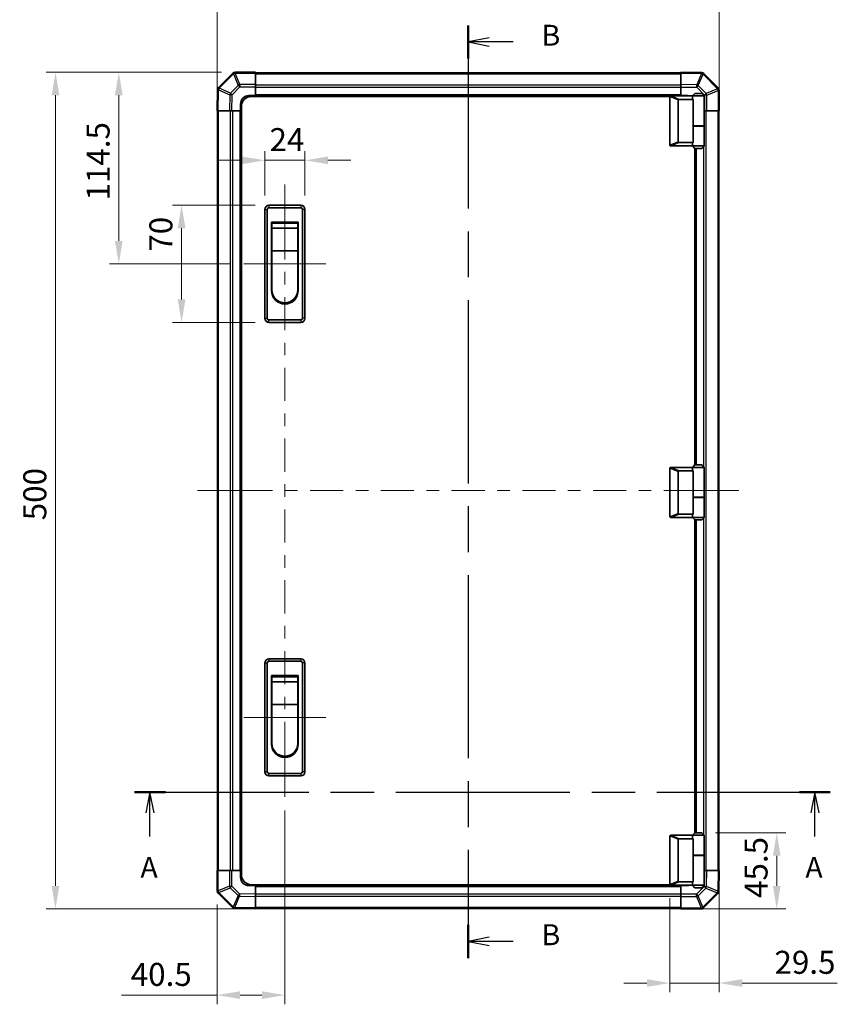
# Model space of a CAD drawing. Units: millimetres. Extents: x 0 to 7665, y -22 to 1546.
# Drawn here: x 2480 to 2969, y 511 to 1099 of the extents above; entities that cross this region are included whole.
import ezdxf

# ---------------------------------------------------------------- set-up
doc = ezdxf.new("R2010")
doc.units = ezdxf.units.MM
doc.header["$LTSCALE"] = 5.5
doc.linetypes.add('CHAIN', pattern=[0.3543, 0.2362, -0.0295, 0.0591, -0.0295])
doc.layers.get('Defpoints').update_dxf_attribs({"lineweight": 25})
for name, color, linetype, lineweight in [('Centerline (ISO)', 131, 'Continuous', 18), ('Dimension (ISO)', 7, 'Continuous', 18), ('Dimension (ISO) @ 1', 7, 'Continuous', 18), ('Section Line (ISO)', 7, 'CHAIN', 25), ('Visible (ISO)', 7, 'Continuous', 35), ('Visible Narrow (ISO)', 7, 'Continuous', 25)]:
    doc.layers.add(name, color=color, linetype=linetype, lineweight=lineweight)
doc.styles.add('Note Text (TK)', font='MS PGothic.ttf')
doc.dimstyles.new('Default - Method 1b (TK)', dxfattribs={"dimscale": 5.5, "dimtxt": 2.5, "dimasz": 2.5, "dimexe": 1, "dimexo": 1.5, "dimgap": 1, "dimtad": 1, "dimtoh": 1, "dimrnd": 1e-08, "dimdsep": 46, "dimtxsty": 'Note Text (TK)', "dimcen": 0.09, "dimdle": 5, "dimclrd": 100, "dimclre": 100, "dimclrt": 7, "dimadec": 1, "dimazin": 1, "dimtfac": 1, "dimtmove": 0, "dimatfit": 3, "dimfxl": 0, "dimtolj": 1, "dimlwd": -1, "dimlwe": -1, "dimarcsym": 0})

# ---------------------------------------------------------------- blocks, each defined once
blk = doc.blocks.new('2dTransSection0')
at = {"layer": 'Section Line (ISO)', "linetype": 'CHAIN', "ltscale": 16.017183}
blk.add_line((92.17, 135.51), (175.29, 135.51), dxfattribs=at)
at = {"layer": 'Section Line (ISO)', "linetype": 'Continuous', "lineweight": 50}
for p, q in [((92.17, 135.51), (95.85, 135.51)), ((171.62, 135.51), (175.29, 135.51))]:
    blk.add_line(p, q, dxfattribs=at)
at = {"layer": 'Section Line (ISO)', "linetype": 'Continuous'}
for p, q in [((94.01, 135.51), (93.51, 133.01)), ((94.01, 133.01), (94.01, 135.51)), ((94.51, 133.01), (94.01, 135.51)), ((173.46, 135.51), (172.96, 133.01)), ((173.46, 133.01), (173.46, 135.51)), ((173.96, 133.01), (173.46, 135.51)), ((94.01, 130.19), (94.01, 133.01)), ((173.46, 130.19), (173.46, 133.01))]:
    blk.add_line(p, q, dxfattribs=at)
at = {"layer": 'Section Line (ISO)', "insert": (92.87, 124.48), "char_height": 2.5, "attachment_point": 7, "style": 'Note Text (TK)'}
blk.add_mtext('A', dxfattribs=at)
at = {"layer": 'Section Line (ISO)', "insert": (172.32, 124.48), "char_height": 2.5, "attachment_point": 7, "line_spacing_factor": 2.044524, "style": 'Note Text (TK)'}
blk.add_mtext('A', dxfattribs=at)
blk = doc.blocks.new('2dTransSection1')
at = {"layer": 'Section Line (ISO)', "linetype": 'CHAIN', "ltscale": 16.85605}
blk.add_line((132.03, 227.14), (132.03, 115.67), dxfattribs=at)
at = {"layer": 'Section Line (ISO)', "linetype": 'Continuous', "lineweight": 50}
for p, q in [((132.03, 227.14), (132.03, 223.17)), ((132.03, 119.64), (132.03, 115.67))]:
    blk.add_line(p, q, dxfattribs=at)
at = {"layer": 'Section Line (ISO)', "linetype": 'Continuous'}
for p, q in [((134.53, 225.66), (132.03, 225.16)), ((134.53, 225.16), (132.03, 225.16)), ((132.03, 225.16), (134.53, 224.66)), ((137.41, 225.16), (134.53, 225.16)), ((134.53, 118.16), (132.03, 117.66)), ((134.53, 117.66), (132.03, 117.66)), ((132.03, 117.66), (134.53, 117.16)), ((137.41, 117.66), (134.53, 117.66))]:
    blk.add_line(p, q, dxfattribs=at)
at = {"layer": 'Section Line (ISO)', "insert": (140.8, 223.93), "char_height": 2.5, "attachment_point": 7, "line_spacing_factor": 2.425424, "style": 'Note Text (TK)'}
blk.add_mtext('B', dxfattribs=at)
at = {"layer": 'Section Line (ISO)', "insert": (140.8, 116.43), "char_height": 2.5, "attachment_point": 7, "style": 'Note Text (TK)'}
blk.add_mtext('B', dxfattribs=at)
blk = doc.blocks.new('*D61')
at = {"layer": 'Defpoints', "color": 0, "transparency": 16777216}
for p in [(2898.16, 1121.73), (2598.16, 1044.7), (2898.16, 1044.7)]:
    blk.add_point(p, dxfattribs=at)
at = {"layer": 'Dimension (ISO)', "color": 100, "transparency": 16777216}
for p, q in [((2598.16, 1052.95), (2598.16, 1127.23)), ((2898.16, 1052.95), (2898.16, 1127.23)), ((2611.91, 1121.73), (2884.41, 1121.73))]:
    blk.add_line(p, q, dxfattribs=at)
for points in [[(2611.91, 1124.03), (2611.91, 1119.44), (2598.16, 1121.73)], [(2884.41, 1124.03), (2884.41, 1119.44), (2898.16, 1121.73)]]:
    blk.add_solid(points, dxfattribs=at)
at = {"layer": 'Dimension (ISO)', "color": 7, "transparency": 16777216, "insert": (2735.98, 1134.11), "char_height": 13.75, "attachment_point": 4, "style": 'Note Text (TK)'}
blk.add_mtext('\\A1;300', dxfattribs=at)
blk = doc.blocks.new('*D62')
at = {"layer": 'Defpoints', "color": 0, "transparency": 16777216}
for p in [(2650.66, 1015.06), (2626.66, 985.7), (2650.66, 985.7)]:
    blk.add_point(p, dxfattribs=at)
at = {"layer": 'Dimension (ISO)', "color": 100, "transparency": 16777216}
for p, q in [((2626.66, 993.95), (2626.66, 1020.56)), ((2650.66, 993.95), (2650.66, 1020.56)), ((2612.91, 1015.06), (2599.16, 1015.06)), ((2626.66, 1015.06), (2650.66, 1015.06)), ((2664.41, 1015.06), (2678.16, 1015.06))]:
    blk.add_line(p, q, dxfattribs=at)
for points in [[(2612.91, 1017.35), (2612.91, 1012.77), (2626.66, 1015.06)], [(2664.41, 1017.35), (2664.41, 1012.77), (2650.66, 1015.06)]]:
    blk.add_solid(points, dxfattribs=at)
at = {"layer": 'Dimension (ISO)', "color": 7, "transparency": 16777216, "insert": (2629.48, 1027.43), "char_height": 13.75, "attachment_point": 4, "style": 'Note Text (TK)'}
blk.add_mtext('\\A1;24', dxfattribs=at)
blk = doc.blocks.new('*D63')
at = {"layer": 'Defpoints', "color": 0, "transparency": 16777216}
for p in [(2629.16, 988.2), (2576.95, 918.2), (2629.16, 918.2)]:
    blk.add_point(p, dxfattribs=at)
at = {"layer": 'Dimension (ISO)', "color": 100, "transparency": 16777216}
for p, q in [((2620.91, 988.2), (2571.45, 988.2)), ((2576.95, 974.45), (2576.95, 931.95)), ((2620.91, 918.2), (2571.45, 918.2))]:
    blk.add_line(p, q, dxfattribs=at)
for points in [[(2574.66, 974.45), (2579.24, 974.45), (2576.95, 988.2)], [(2574.66, 931.95), (2579.24, 931.95), (2576.95, 918.2)]]:
    blk.add_solid(points, dxfattribs=at)
at = {"layer": 'Dimension (ISO)', "color": 7, "transparency": 16777216, "insert": (2564.58, 960.46), "char_height": 13.75, "attachment_point": 4, "rotation": 90, "style": 'Note Text (TK)'}
blk.add_mtext('\\A1;70', dxfattribs=at)
blk = doc.blocks.new('*D64')
at = {"layer": 'Defpoints', "color": 0, "transparency": 16777216}
for p in [(2608.99, 1067.7), (2539.43, 953.2), (2614.16, 953.2)]:
    blk.add_point(p, dxfattribs=at)
at = {"layer": 'Dimension (ISO)', "color": 100, "transparency": 16777216}
for p, q in [((2600.74, 1067.7), (2533.93, 1067.7)), ((2539.43, 1053.95), (2539.43, 966.95)), ((2605.91, 953.2), (2533.93, 953.2))]:
    blk.add_line(p, q, dxfattribs=at)
for points in [[(2537.14, 1053.95), (2541.73, 1053.95), (2539.43, 1067.7)], [(2537.14, 966.95), (2541.73, 966.95), (2539.43, 953.2)]]:
    blk.add_solid(points, dxfattribs=at)
at = {"layer": 'Dimension (ISO)', "color": 7, "transparency": 16777216, "insert": (2527.06, 991.06), "char_height": 13.75, "attachment_point": 4, "rotation": 90, "style": 'Note Text (TK)'}
blk.add_mtext('\\A1;114.5', dxfattribs=at)
blk = doc.blocks.new('*D65')
at = {"layer": 'Defpoints', "color": 0, "transparency": 16777216}
for p in [(2638.66, 634.7), (2598.16, 578.53), (2638.66, 516.22)]:
    blk.add_point(p, dxfattribs=at)
at = {"layer": 'Dimension (ISO)', "color": 100, "transparency": 16777216}
for p, q in [((2638.66, 626.45), (2638.66, 510.72)), ((2598.16, 570.28), (2598.16, 510.72)), ((2598.16, 516.22), (2541.07, 516.22)), ((2624.91, 516.22), (2611.91, 516.22))]:
    blk.add_line(p, q, dxfattribs=at)
for points in [[(2611.91, 518.52), (2611.91, 513.93), (2598.16, 516.22)], [(2624.91, 518.52), (2624.91, 513.93), (2638.66, 516.22)]]:
    blk.add_solid(points, dxfattribs=at)
at = {"layer": 'Dimension (ISO)', "color": 7, "transparency": 16777216, "insert": (2546.57, 528.6), "char_height": 13.75, "attachment_point": 4, "style": 'Note Text (TK)'}
blk.add_mtext('\\A1;40.5', dxfattribs=at)
blk = doc.blocks.new('*D66')
at = {"layer": 'Defpoints', "color": 0, "transparency": 16777216}
for p in [(2608.99, 1067.7), (2501.63, 567.7), (2621.16, 567.7)]:
    blk.add_point(p, dxfattribs=at)
at = {"layer": 'Dimension (ISO)', "color": 100, "transparency": 16777216}
for p, q in [((2600.74, 1067.7), (2496.13, 1067.7)), ((2501.63, 1053.95), (2501.63, 581.45)), ((2612.91, 567.7), (2496.13, 567.7))]:
    blk.add_line(p, q, dxfattribs=at)
for points in [[(2499.34, 1053.95), (2503.92, 1053.95), (2501.63, 1067.7)], [(2499.34, 581.45), (2503.92, 581.45), (2501.63, 567.7)]]:
    blk.add_solid(points, dxfattribs=at)
at = {"layer": 'Dimension (ISO)', "color": 7, "transparency": 16777216, "insert": (2489.26, 799.97), "char_height": 13.75, "attachment_point": 4, "rotation": 90, "style": 'Note Text (TK)'}
blk.add_mtext('\\A1;500', dxfattribs=at)
blk = doc.blocks.new('*D67')
at = {"layer": 'Defpoints', "color": 0, "transparency": 16777216}
for p in [(2887.66, 613.2), (2875.16, 567.7), (2932.5, 567.7)]:
    blk.add_point(p, dxfattribs=at)
at = {"layer": 'Dimension (ISO)', "color": 100, "transparency": 16777216}
for p, q in [((2895.91, 613.2), (2938, 613.2)), ((2932.5, 599.45), (2932.5, 581.45)), ((2883.41, 567.7), (2938, 567.7))]:
    blk.add_line(p, q, dxfattribs=at)
for points in [[(2930.21, 599.45), (2934.79, 599.45), (2932.5, 613.2)], [(2930.21, 581.45), (2934.79, 581.45), (2932.5, 567.7)]]:
    blk.add_solid(points, dxfattribs=at)
at = {"layer": 'Dimension (ISO)', "color": 7, "transparency": 16777216, "insert": (2920.13, 574.28), "char_height": 13.75, "attachment_point": 4, "rotation": 90, "style": 'Note Text (TK)'}
blk.add_mtext('\\A1;45.5', dxfattribs=at)
blk = doc.blocks.new('*D68')
at = {"layer": 'Defpoints', "color": 0, "transparency": 16777216}
for p in [(2898.16, 590.7), (2868.66, 582.4), (2898.16, 523.44)]:
    blk.add_point(p, dxfattribs=at)
at = {"layer": 'Dimension (ISO)', "color": 100, "transparency": 16777216}
for p, q in [((2898.16, 582.45), (2898.16, 517.94)), ((2868.66, 574.15), (2868.66, 517.94)), ((2854.91, 523.44), (2841.16, 523.44)), ((2868.66, 523.44), (2898.16, 523.44)), ((2911.91, 523.44), (2968.69, 523.44))]:
    blk.add_line(p, q, dxfattribs=at)
for points in [[(2854.91, 525.73), (2854.91, 521.14), (2868.66, 523.44)], [(2911.91, 525.73), (2911.91, 521.14), (2898.16, 523.44)]]:
    blk.add_solid(points, dxfattribs=at)
at = {"layer": 'Dimension (ISO)', "color": 7, "transparency": 16777216, "insert": (2931.16, 535.81), "char_height": 13.75, "attachment_point": 4, "style": 'Note Text (TK)'}
blk.add_mtext('\\A1;29.5', dxfattribs=at)

msp = doc.modelspace()

# ---------------------------------------------------------------- linework, layer by layer
at = {"layer": 'Centerline (ISO)'}
for p, q in [((2638.6596, 988.1992), (2638.6596, 1000.6992)), ((2638.6596, 988.1992), (2638.6596, 975.6992)), ((2626.6596, 953.1992), (2614.1596, 953.1992)), ((2650.6596, 953.1992), (2663.1596, 953.1992)), ((2599.0454, 817.6992), (2586.5454, 817.6992)), ((2599.0454, 817.6992), (2611.5454, 817.6992)), ((2897.2738, 817.6992), (2884.7738, 817.6992)), ((2897.2738, 817.6992), (2909.7738, 817.6992)), ((2626.6596, 682.1992), (2614.1596, 682.1992)), ((2650.6596, 682.1992), (2663.1596, 682.1992)), ((2638.6596, 647.1992), (2638.6596, 659.6992)), ((2638.6596, 647.1992), (2638.6596, 634.6992))]:
    msp.add_line(p, q, dxfattribs=at)
at = {"layer": 'Centerline (ISO)', "linetype": 'Continuous'}
for p, q in [((2638.6596, 975.6992), (2638.6596, 955.8867)), ((2626.6596, 953.1992), (2650.6596, 953.1992)), ((2638.6596, 948.3867), (2638.6596, 940.8867)), ((2638.6596, 933.3867), (2638.6596, 913.5742)), ((2638.6596, 906.0742), (2638.6596, 898.5742)), ((2638.6596, 891.0742), (2638.6596, 871.2617)), ((2638.6596, 863.7617), (2638.6596, 856.2617)), ((2638.6596, 848.7617), (2638.6596, 828.9492)), ((2638.6596, 821.4492), (2638.6596, 813.9492)), ((2611.5454, 817.6992), (2631.2923, 817.6992)), ((2638.7923, 817.6992), (2646.2923, 817.6992)), ((2653.7923, 817.6992), (2673.5392, 817.6992)), ((2681.0392, 817.6992), (2688.5392, 817.6992)), ((2696.0392, 817.6992), (2715.7861, 817.6992)), ((2723.2861, 817.6992), (2730.7861, 817.6992)), ((2738.2861, 817.6992), (2758.033, 817.6992)), ((2765.533, 817.6992), (2773.033, 817.6992)), ((2780.533, 817.6992), (2800.28, 817.6992)), ((2807.78, 817.6992), (2815.28, 817.6992)), ((2822.78, 817.6992), (2842.5269, 817.6992)), ((2850.0269, 817.6992), (2857.5269, 817.6992)), ((2865.0269, 817.6992), (2884.7738, 817.6992)), ((2638.6596, 806.4492), (2638.6596, 786.6367)), ((2638.6596, 779.1367), (2638.6596, 771.6367)), ((2638.6596, 764.1367), (2638.6596, 744.3242)), ((2638.6596, 736.8242), (2638.6596, 729.3242)), ((2638.6596, 721.8242), (2638.6596, 702.0117)), ((2638.6596, 694.5117), (2638.6596, 687.0117)), ((2626.6596, 682.1992), (2650.6596, 682.1992)), ((2638.6596, 679.5117), (2638.6596, 659.6992))]:
    msp.add_line(p, q, dxfattribs=at)
at = {"layer": 'Visible (ISO)'}
for p, q in [((2607.5672, 1067.1068), (2598.9619, 1058.5015)), ((2607.5738, 1067.1134), (2607.5672, 1067.1068)), ((2621.1596, 1067.6992), (2608.988, 1067.6992)), ((2621.1596, 1067.6992), (2621.1596, 1067.1257)), ((2875.1596, 1067.3992), (2621.1596, 1067.3992)), ((2621.1596, 1060.2739), (2621.1596, 1067.1257)), ((2875.1596, 1067.1135), (2875.1596, 1067.6992)), ((2887.559, 1067.4827), (2875.1596, 1067.6992)), ((2875.1596, 1067.1135), (2875.1596, 1060.2836)), ((2887.5826, 1067.4823), (2887.559, 1067.4827)), ((2897.5672, 1058.2915), (2888.9619, 1066.8968)), ((2621.1596, 1060.2739), (2621.1596, 1058.8823)), ((2875.1596, 1058.8696), (2875.1596, 1060.2836)), ((2598.376, 1057.0986), (2598.1596, 1044.6992)), ((2598.3764, 1057.1222), (2598.376, 1057.0986)), ((2617.1596, 1053.6992), (2621.1596, 1053.6992)), ((2868.7013, 1053.1992), (2618.6596, 1053.1992)), ((2621.1596, 1058.8823), (2621.1596, 1053.6992)), ((2621.1596, 1053.6992), (2621.1596, 1053.1992)), ((2875.1596, 1053.6992), (2621.1596, 1053.6992)), ((2621.1596, 1053.6992), (2621.1596, 1053.1992)), ((2869.1596, 1053.4992), (2869.1805, 1053.4992)), ((2882.1596, 1053.4992), (2869.1805, 1053.4992)), ((2875.1596, 1053.6992), (2875.1596, 1058.8696)), ((2875.1596, 1053.4992), (2875.1596, 1053.6992)), ((2875.1596, 1053.4992), (2875.1596, 1053.6992)), ((2875.1596, 1053.6992), (2879.1596, 1053.6992)), ((2883.6596, 1054.9992), (2882.1596, 1053.4992)), ((2889.1596, 1053.4992), (2882.1596, 1053.4992)), ((2882.1596, 1053.4992), (2882.1596, 1052.2492)), ((2883.6596, 1054.9992), (2887.6596, 1054.9992)), ((2887.6596, 1054.9992), (2889.1596, 1053.4992)), ((2889.1596, 1053.4992), (2889.1596, 1035.6992)), ((2897.5738, 1058.2849), (2897.5672, 1058.2915)), ((2898.1596, 1044.6992), (2898.1596, 1056.8707)), ((2612.1596, 1044.6992), (2612.1596, 1048.6992)), ((2868.6596, 1052.9992), (2868.6596, 1024.1992)), ((2873.6596, 1026.063), (2873.6596, 1051.1354)), ((2874.1805, 1051.4992), (2882.4973, 1051.4992)), ((2882.4973, 1035.4992), (2882.4973, 1051.4992)), ((2598.7452, 1044.6992), (2598.1596, 1044.6992)), ((2598.4596, 1044.6992), (2598.4596, 590.6992)), ((2598.7452, 1044.6992), (2605.5751, 1044.6992)), ((2606.9892, 1044.6992), (2605.5751, 1044.6992)), ((2612.1596, 1044.6992), (2606.9892, 1044.6992)), ((2612.1596, 1044.6992), (2612.1596, 590.6992)), ((2612.6596, 1044.6992), (2612.1596, 1044.6992)), ((2612.6596, 1044.6992), (2612.1596, 1044.6992)), ((2612.6596, 588.1992), (2612.6596, 1047.1992)), ((2889.3427, 1044.6992), (2889.1596, 1044.6992)), ((2890.7343, 1044.6992), (2889.3427, 1044.6992)), ((2890.7343, 1044.6992), (2897.5861, 1044.6992)), ((2898.1596, 1044.6992), (2897.5861, 1044.6992)), ((2897.8596, 590.6992), (2897.8596, 1044.6992)), ((2882.4973, 1035.6992), (2889.1596, 1035.6992)), ((2882.6596, 1035.4992), (2882.6596, 1035.6992)), ((2888.6596, 1035.4992), (2888.6596, 1035.6992)), ((2882.4973, 1025.6992), (2882.4973, 1035.4992)), ((2882.4973, 1035.4992), (2889.1596, 1035.4992)), ((2889.1596, 1035.4992), (2889.1596, 1023.6992)), ((2882.4973, 1025.6992), (2874.1805, 1025.6992)), ((2882.1596, 1024.9492), (2882.1596, 1023.6992)), ((2869.1805, 1023.6992), (2869.1596, 1023.6992)), ((2869.1805, 1023.6992), (2882.1596, 1023.6992)), ((2882.1596, 1023.6992), (2889.1596, 1023.6992)), ((2883.6596, 1022.1992), (2882.1596, 1023.6992)), ((2887.6596, 1022.1992), (2883.6596, 1022.1992)), ((2883.6596, 832.9992), (2883.6596, 1022.1992)), ((2884.1596, 832.9992), (2884.1596, 1022.1992)), ((2887.6596, 1022.1992), (2889.1596, 1023.6992)), ((2626.6596, 985.6992), (2626.6596, 920.6992)), ((2628.1596, 920.6992), (2628.1596, 985.6992)), ((2648.1596, 988.1992), (2629.1596, 988.1992)), ((2629.1596, 986.6992), (2648.1596, 986.6992)), ((2649.1596, 985.6992), (2649.1596, 920.6992)), ((2650.6596, 920.6992), (2650.6596, 985.6992)), ((2630.6596, 978.1992), (2646.6596, 978.1992)), ((2630.6596, 937.1992), (2630.6596, 978.1992)), ((2630.9096, 977.4492), (2646.4096, 977.4492)), ((2630.9096, 977.4492), (2630.9096, 974.4492)), ((2646.4096, 974.4492), (2646.4096, 977.4492)), ((2646.6596, 978.1992), (2646.6596, 937.1992)), ((2646.4096, 974.4492), (2630.9096, 974.4492)), ((2630.9096, 960.9492), (2630.9096, 974.4492)), ((2646.4096, 974.4492), (2646.4096, 960.9492)), ((2646.4096, 960.9492), (2630.9096, 960.9492)), ((2630.9096, 937.6992), (2630.9096, 960.9492)), ((2646.4096, 960.9492), (2646.4096, 937.6992)), ((2648.1596, 919.6992), (2629.1596, 919.6992)), ((2629.1596, 918.1992), (2648.1596, 918.1992)), ((2868.6596, 830.9992), (2868.6596, 802.1992)), ((2869.1596, 831.4992), (2869.1805, 831.4992)), ((2882.1596, 831.4992), (2869.1805, 831.4992)), ((2870.6596, 831.4992), (2870.6596, 831.5992)), ((2870.6596, 831.5992), (2882.2596, 831.5992)), ((2875.1596, 831.4992), (2875.1596, 831.5992)), ((2883.6596, 832.9992), (2882.1596, 831.4992)), ((2889.1596, 831.4992), (2882.1596, 831.4992)), ((2882.1596, 831.4992), (2882.1596, 830.2492)), ((2883.6596, 832.9992), (2887.6596, 832.9992)), ((2887.6596, 832.9992), (2889.1596, 831.4992)), ((2889.1596, 831.4992), (2889.1596, 813.6992)), ((2873.6596, 804.063), (2873.6596, 829.1354)), ((2874.1805, 829.4992), (2882.4973, 829.4992)), ((2882.4973, 813.4992), (2882.4973, 829.4992)), ((2882.4973, 813.6992), (2889.1596, 813.6992)), ((2882.4973, 803.6992), (2882.4973, 813.4992)), ((2882.4973, 813.4992), (2889.1596, 813.4992)), ((2882.6596, 813.4992), (2882.6596, 813.6992)), ((2888.6596, 813.4992), (2888.6596, 813.6992)), ((2889.1596, 813.4992), (2889.1596, 801.6992)), ((2869.1805, 801.6992), (2869.1596, 801.6992)), ((2869.1805, 801.6992), (2882.1596, 801.6992)), ((2882.4973, 803.6992), (2874.1805, 803.6992)), ((2882.1596, 802.9492), (2882.1596, 801.6992)), ((2882.1596, 801.6992), (2889.1596, 801.6992)), ((2883.6596, 800.1992), (2882.1596, 801.6992)), ((2887.6596, 800.1992), (2883.6596, 800.1992)), ((2883.6596, 613.1992), (2883.6596, 800.1992)), ((2884.1596, 613.1992), (2884.1596, 800.1992)), ((2887.6596, 800.1992), (2889.1596, 801.6992)), ((2626.6596, 714.6992), (2626.6596, 649.6992)), ((2628.1596, 649.6992), (2628.1596, 714.6992)), ((2648.1596, 717.1992), (2629.1596, 717.1992)), ((2629.1596, 715.6992), (2648.1596, 715.6992)), ((2649.1596, 714.6992), (2649.1596, 649.6992)), ((2650.6596, 649.6992), (2650.6596, 714.6992)), ((2630.6596, 707.1992), (2646.6596, 707.1992)), ((2630.6596, 666.1992), (2630.6596, 707.1992)), ((2630.9096, 706.4492), (2646.4096, 706.4492)), ((2630.9096, 706.4492), (2630.9096, 703.4492)), ((2646.4096, 703.4492), (2646.4096, 706.4492)), ((2646.6596, 707.1992), (2646.6596, 666.1992)), ((2646.4096, 703.4492), (2630.9096, 703.4492)), ((2630.9096, 689.9492), (2630.9096, 703.4492)), ((2646.4096, 703.4492), (2646.4096, 689.9492)), ((2646.4096, 689.9492), (2630.9096, 689.9492)), ((2630.9096, 666.6992), (2630.9096, 689.9492)), ((2646.4096, 689.9492), (2646.4096, 666.6992)), ((2648.1596, 648.6992), (2629.1596, 648.6992)), ((2629.1596, 647.1992), (2648.1596, 647.1992)), ((2883.6596, 613.1992), (2882.1596, 611.6992)), ((2887.6596, 613.1992), (2883.6596, 613.1992)), ((2887.6596, 613.1992), (2889.1596, 611.6992)), ((2868.6596, 582.3992), (2868.6596, 611.1992)), ((2869.1596, 611.6992), (2869.1805, 611.6992)), ((2869.1805, 611.6992), (2882.1596, 611.6992)), ((2873.6596, 609.3354), (2873.6596, 584.263)), ((2882.4973, 609.6992), (2874.1805, 609.6992)), ((2882.1596, 611.6992), (2889.1596, 611.6992)), ((2882.1596, 611.6992), (2882.1596, 610.4492)), ((2882.4973, 599.8992), (2882.4973, 609.6992)), ((2889.1596, 611.6992), (2889.1596, 599.8992)), ((2882.4973, 599.8992), (2882.4973, 583.8992)), ((2882.4973, 599.8992), (2889.1596, 599.8992)), ((2882.4973, 599.6992), (2889.1596, 599.6992)), ((2882.6596, 599.6992), (2882.6596, 599.8992)), ((2888.6596, 599.6992), (2888.6596, 599.8992)), ((2889.1596, 599.6992), (2889.1596, 581.8992)), ((2598.1596, 590.6992), (2598.7331, 590.6992)), ((2598.1596, 590.6992), (2598.1596, 578.5276)), ((2605.5849, 590.6992), (2598.7331, 590.6992)), ((2605.5849, 590.6992), (2606.9765, 590.6992)), ((2606.9765, 590.6992), (2612.1596, 590.6992)), ((2612.1596, 590.6992), (2612.6596, 590.6992)), ((2612.1596, 590.6992), (2612.6596, 590.6992)), ((2612.1596, 586.6992), (2612.1596, 590.6992)), ((2889.1596, 590.6992), (2889.33, 590.6992)), ((2889.33, 590.6992), (2890.744, 590.6992)), ((2897.5739, 590.6992), (2890.744, 590.6992)), ((2897.5739, 590.6992), (2898.1596, 590.6992)), ((2897.9431, 578.2997), (2898.1596, 590.6992)), ((2874.1805, 583.8992), (2882.4973, 583.8992)), ((2882.1596, 583.1492), (2882.1596, 581.8992)), ((2598.7454, 577.1134), (2598.7519, 577.1068)), ((2598.7519, 577.1068), (2607.3573, 568.5015)), ((2621.1596, 581.6992), (2617.1596, 581.6992)), ((2868.7013, 582.1992), (2618.6596, 582.1992)), ((2621.1596, 582.1992), (2621.1596, 581.6992)), ((2621.1596, 582.1992), (2621.1596, 581.6992)), ((2621.1596, 581.6992), (2875.1596, 581.6992)), ((2621.1596, 581.6992), (2621.1596, 576.5287)), ((2869.1805, 581.8992), (2869.1596, 581.8992)), ((2882.1596, 581.8992), (2869.1805, 581.8992)), ((2875.1596, 581.6992), (2875.1596, 581.8992)), ((2875.1596, 581.6992), (2875.1596, 581.8992)), ((2875.1596, 576.516), (2875.1596, 581.6992)), ((2879.1596, 581.6992), (2875.1596, 581.6992)), ((2889.1596, 581.8992), (2882.1596, 581.8992)), ((2883.6596, 580.3992), (2882.1596, 581.8992)), ((2883.6596, 580.3992), (2887.6596, 580.3992)), ((2887.6596, 580.3992), (2889.1596, 581.8992)), ((2888.7519, 568.2915), (2897.3573, 576.8968)), ((2897.9427, 578.2761), (2897.9431, 578.2997)), ((2621.1596, 576.5287), (2621.1596, 575.1147)), ((2621.1596, 568.2848), (2621.1596, 575.1147)), ((2875.1596, 575.1244), (2875.1596, 576.516)), ((2875.1596, 575.1244), (2875.1596, 568.2726)), ((2608.7366, 567.916), (2608.7601, 567.9156)), ((2608.7601, 567.9156), (2621.1596, 567.6992)), ((2621.1596, 568.2848), (2621.1596, 567.6992)), ((2621.1596, 567.9992), (2875.1596, 567.9992)), ((2875.1596, 567.6992), (2875.1596, 568.2726)), ((2875.1596, 567.6992), (2887.3312, 567.6992)), ((2888.7454, 568.2849), (2888.7519, 568.2915))]:
    msp.add_line(p, q, dxfattribs=at)
for centre, radius, start, end in [((2608.988, 1065.6992), 2, 90, 135), ((2887.5477, 1065.4826), 2, 45, 89), ((2600.3761, 1057.0873), 2, 135, 179), ((2617.1596, 1048.6992), 5, 90, 180), ((2618.6596, 1047.1992), 6, 90, 180), ((2879.1596, 1048.6992), 5, 73.7397953, 90), ((2896.1596, 1056.8707), 2, 0, 45), ((2869.1596, 1052.9992), 0.5, 165.0025876, 180), ((2869.1596, 1024.1992), 0.5, 180, 194.9974124), ((2629.1596, 985.6992), 2.5, 90, 180), ((2629.1596, 985.6992), 1, 90, 180), ((2648.1596, 985.6992), 2.5, 0, 90), ((2648.1596, 985.6992), 1, 0, 90), ((2638.6596, 937.1992), 8, 180, 0), ((2638.6596, 937.6992), 7.75, 180, 0), ((2629.1596, 920.6992), 2.5, 180, 270), ((2629.1596, 920.6992), 1, 180, 270), ((2648.1596, 920.6992), 1, 270, 0), ((2648.1596, 920.6992), 2.5, 270, 0), ((2869.1596, 830.9992), 0.5, 165.0025876, 180), ((2869.1596, 802.1992), 0.5, 180, 194.9974124), ((2629.1596, 714.6992), 2.5, 90, 180), ((2629.1596, 714.6992), 1, 90, 180), ((2648.1596, 714.6992), 2.5, 0, 90), ((2648.1596, 714.6992), 1, 0, 90), ((2638.6596, 666.1992), 8, 180, 0), ((2638.6596, 666.6992), 7.75, 180, 0), ((2629.1596, 649.6992), 2.5, 180, 270), ((2629.1596, 649.6992), 1, 180, 270), ((2648.1596, 649.6992), 1, 270, 0), ((2648.1596, 649.6992), 2.5, 270, 0), ((2869.1596, 611.1992), 0.5, 165.0025876, 180), ((2617.1596, 586.6992), 5, 180, 270), ((2618.6596, 588.1992), 6, 180, 270), ((2600.1596, 578.5276), 2, 180, 225), ((2869.1596, 582.3992), 0.5, 180, 194.9974124), ((2879.1596, 586.6992), 5, 270, 286.2602047), ((2895.943, 578.311), 2, 315, 359), ((2608.7715, 569.9157), 2, 225, 269), ((2887.3312, 569.6992), 2, 270, 315)]:
    msp.add_arc(centre, radius, start, end, dxfattribs=at)
for centre, major_axis, ratio, start_param, end_param in [((2874.46, 1050.9401), (-0.7786, 0.3114), 0.59628479, 5.30326173, 6.51732467), ((2885.6596, 1052.2492), (3.5, 0), 0.5, 3.14159265, 3.5845037), ((2874.46, 1026.2582), (-0.7786, -0.3114), 0.59628479, 6.04904595, 7.26310888), ((2885.6596, 1024.9492), (-3.5, 0), 0.5, 5.84027426, 6.28318531), ((2885.6596, 830.2492), (3.5, 0), 0.5, 3.14159265, 3.5845037), ((2874.46, 828.9401), (-0.7786, 0.3114), 0.59628479, 5.30326173, 6.51732467), ((2874.46, 804.2582), (-0.7786, -0.3114), 0.59628479, 6.04904595, 7.26310888), ((2885.6596, 802.9492), (-3.5, 0), 0.5, 5.84027426, 6.28318531), ((2874.46, 609.1401), (-0.7786, 0.3114), 0.59628479, 5.30326173, 6.51732467), ((2885.6596, 610.4492), (3.5, 0), 0.5, 3.14159265, 3.5845037), ((2874.46, 584.4582), (-0.7786, -0.3114), 0.59628479, 6.04904595, 7.26310888), ((2885.6596, 583.1492), (-3.5, 0), 0.5, 5.84027426, 6.28318531)]:
    msp.add_ellipse(centre, major_axis=major_axis, ratio=ratio, start_param=start_param, end_param=end_param, dxfattribs=at)
for points, knots in [([(2868.6766, 1053.1285), (2868.6915, 1053.1843), (2868.7162, 1053.2376), (2868.7841, 1053.3347), (2868.8266, 1053.3768), (2868.917, 1053.4393), (2868.9628, 1053.4615), (2869.0618, 1053.4924), (2869.1122, 1053.4992), (2869.1596, 1053.4992)], [0, 0, 0, 0, 0.017679627, 0.017679627, 0.0355589348, 0.0355589348, 0.0508197319, 0.0508197319, 0.0670873169, 0.0670873169, 0.0670873169, 0.0670873169]), ([(2869.1596, 1023.6992), (2869.1165, 1023.6992), (2869.071, 1023.7047), (2868.9664, 1023.734), (2868.9078, 1023.7619), (2868.811, 1023.8366), (2868.7737, 1023.8766), (2868.713, 1023.9677), (2868.6906, 1024.0177), (2868.6766, 1024.0698)], [0, 0, 0, 0, 0.0129194231, 0.0129194231, 0.0292235169, 0.0292235169, 0.0422861714, 0.0422861714, 0.0554565223, 0.0554565223, 0.0554565223, 0.0554565223]), ([(2868.6766, 831.1285), (2868.6915, 831.1843), (2868.7162, 831.2376), (2868.7841, 831.3347), (2868.8266, 831.3768), (2868.917, 831.4393), (2868.9628, 831.4615), (2869.0618, 831.4924), (2869.1122, 831.4992), (2869.1596, 831.4992)], [0, 0, 0, 0, 0.017679627, 0.017679627, 0.0355589348, 0.0355589348, 0.0508197319, 0.0508197319, 0.0670873169, 0.0670873169, 0.0670873169, 0.0670873169]), ([(2869.1596, 801.6992), (2869.1165, 801.6992), (2869.071, 801.7047), (2868.9664, 801.734), (2868.9078, 801.7619), (2868.811, 801.8366), (2868.7737, 801.8766), (2868.713, 801.9677), (2868.6906, 802.0177), (2868.6766, 802.0698)], [0, 0, 0, 0, 0.0129194231, 0.0129194231, 0.0292235169, 0.0292235169, 0.0422861714, 0.0422861714, 0.0554565223, 0.0554565223, 0.0554565223, 0.0554565223]), ([(2868.6766, 611.3285), (2868.6915, 611.3843), (2868.7162, 611.4376), (2868.7841, 611.5347), (2868.8266, 611.5768), (2868.917, 611.6393), (2868.9628, 611.6615), (2869.0618, 611.6924), (2869.1122, 611.6992), (2869.1596, 611.6992)], [0, 0, 0, 0, 0.017679627, 0.017679627, 0.0355589348, 0.0355589348, 0.0508197319, 0.0508197319, 0.0670873169, 0.0670873169, 0.0670873169, 0.0670873169]), ([(2869.1596, 581.8992), (2869.1165, 581.8992), (2869.071, 581.9047), (2868.9664, 581.934), (2868.9078, 581.9619), (2868.811, 582.0366), (2868.7737, 582.0766), (2868.713, 582.1677), (2868.6906, 582.2177), (2868.6766, 582.2698)], [0, 0, 0, 0, 0.0129194231, 0.0129194231, 0.0292235169, 0.0292235169, 0.0422861714, 0.0422861714, 0.0554565223, 0.0554565223, 0.0554565223, 0.0554565223])]:
    msp.add_open_spline(points, degree=3, knots=knots, dxfattribs=at)
at = {"layer": 'Visible Narrow (ISO)'}
for p, q in [((2599.3822, 1058.1057), (2607.9876, 1066.711)), ((2607.9876, 1066.711), (2610.8229, 1059.8658)), ((2608.9814, 1067.1191), (2608.988, 1067.1257)), ((2611.8168, 1060.2739), (2608.9814, 1067.1191)), ((2608.988, 1067.6992), (2608.988, 1067.1257)), ((2608.988, 1067.1257), (2621.1596, 1067.1257)), ((2621.1596, 1066.8134), (2875.1596, 1066.8134)), ((2875.1596, 1067.1135), (2887.5735, 1066.8968)), ((2887.5735, 1066.8968), (2884.6957, 1060.1171)), ((2885.6648, 1059.6972), (2888.5426, 1066.4769)), ((2888.5426, 1066.4769), (2888.5661, 1066.4765)), ((2888.5661, 1066.4765), (2897.1714, 1057.8712)), ((2610.8229, 1059.8658), (2606.1615, 1055.2043)), ((2621.1596, 1060.2739), (2611.8168, 1060.2739)), ((2611.8168, 1060.2739), (2611.8168, 1058.8823)), ((2875.1596, 1059.9849), (2621.1596, 1059.9849)), ((2884.6957, 1060.1171), (2875.1596, 1060.2836)), ((2890.3262, 1055.0358), (2885.6648, 1059.6972)), ((2598.7452, 1044.6992), (2598.9619, 1057.1131)), ((2598.9619, 1057.1131), (2605.7416, 1054.2353)), ((2599.3818, 1058.0821), (2599.3822, 1058.1057)), ((2606.1615, 1055.2043), (2599.3818, 1058.0821)), ((2605.7416, 1054.2353), (2605.5751, 1044.6992)), ((2606.9892, 1044.6992), (2607.1554, 1054.2208)), ((2607.1554, 1054.2208), (2611.8168, 1058.8823)), ((2611.8168, 1058.8823), (2621.1596, 1058.8823)), ((2875.1596, 1058.5707), (2621.1596, 1058.5707)), ((2875.1596, 1054.1992), (2621.1596, 1054.1992)), ((2874.1805, 1051.4992), (2869.1805, 1053.4992)), ((2875.1596, 1058.8696), (2884.6813, 1058.7034)), ((2884.6813, 1058.7034), (2889.3427, 1054.0419)), ((2889.3427, 1054.0419), (2889.3427, 1044.6992)), ((2890.7343, 1054.0419), (2889.3427, 1054.0419)), ((2897.1714, 1057.8712), (2890.3262, 1055.0358)), ((2890.7343, 1054.0419), (2897.5795, 1056.8773)), ((2890.7343, 1044.6992), (2890.7343, 1054.0419)), ((2897.5795, 1056.8773), (2897.5861, 1056.8707)), ((2897.5861, 1056.8707), (2897.5861, 1044.6992)), ((2898.1596, 1056.8707), (2897.5861, 1056.8707)), ((2868.6766, 1053.1285), (2873.6596, 1051.1354)), ((2599.0454, 590.6992), (2599.0454, 1044.6992)), ((2605.8738, 1044.6992), (2605.8738, 590.6992)), ((2607.288, 1044.6992), (2607.288, 590.6992)), ((2611.6596, 1044.6992), (2611.6596, 590.6992)), ((2890.4454, 590.6992), (2890.4454, 1044.6992)), ((2897.2738, 1044.6992), (2897.2738, 590.6992)), ((2889.0312, 1035.4992), (2889.0312, 1035.6992)), ((2873.6596, 1026.063), (2868.6766, 1024.0698)), ((2869.1805, 1023.6992), (2874.1805, 1025.6992)), ((2884.6596, 832.9992), (2884.6596, 1022.1992)), ((2889.0312, 831.6276), (2889.0312, 1023.5707)), ((2626.6596, 985.6992), (2628.1596, 985.6992)), ((2629.1596, 988.1992), (2629.1596, 986.6992)), ((2648.1596, 988.1992), (2648.1596, 986.6992)), ((2650.6596, 985.6992), (2649.1596, 985.6992)), ((2626.6596, 920.6992), (2628.1596, 920.6992)), ((2629.1596, 918.1992), (2629.1596, 919.6992)), ((2648.1596, 919.6992), (2648.1596, 918.1992)), ((2650.6596, 920.6992), (2649.1596, 920.6992)), ((2868.6766, 831.1285), (2873.6596, 829.1354)), ((2874.1805, 829.4992), (2869.1805, 831.4992)), ((2875.6596, 831.4992), (2875.6596, 831.5992)), ((2889.0312, 813.4992), (2889.0312, 813.6992)), ((2873.6596, 804.063), (2868.6766, 802.0698)), ((2869.1805, 801.6992), (2874.1805, 803.6992)), ((2884.6596, 613.1992), (2884.6596, 800.1992)), ((2889.0312, 611.8276), (2889.0312, 801.5707)), ((2626.6596, 714.6992), (2628.1596, 714.6992)), ((2629.1596, 717.1992), (2629.1596, 715.6992)), ((2648.1596, 717.1992), (2648.1596, 715.6992)), ((2650.6596, 714.6992), (2649.1596, 714.6992)), ((2626.6596, 649.6992), (2628.1596, 649.6992)), ((2629.1596, 647.1992), (2629.1596, 648.6992)), ((2648.1596, 648.6992), (2648.1596, 647.1992)), ((2650.6596, 649.6992), (2649.1596, 649.6992)), ((2868.6766, 611.3285), (2873.6596, 609.3354)), ((2874.1805, 609.6992), (2869.1805, 611.6992)), ((2889.0312, 599.6992), (2889.0312, 599.8992)), ((2598.7331, 578.5276), (2598.7331, 590.6992)), ((2605.5849, 590.6992), (2605.5849, 581.3564)), ((2606.9765, 581.3564), (2606.9765, 590.6992)), ((2889.33, 590.6992), (2889.1638, 581.1775)), ((2890.5776, 581.163), (2890.744, 590.6992)), ((2897.5739, 590.6992), (2897.3572, 578.2852)), ((2873.6596, 584.263), (2868.6766, 582.2698)), ((2869.1805, 581.8992), (2874.1805, 583.8992)), ((2598.1596, 578.5276), (2598.7331, 578.5276)), ((2598.7396, 578.521), (2598.7331, 578.5276)), ((2605.5849, 581.3564), (2598.7396, 578.521)), ((2599.1477, 577.5271), (2605.9929, 580.3625)), ((2607.753, 568.9218), (2599.1477, 577.5271)), ((2605.5849, 581.3564), (2606.9765, 581.3564)), ((2605.9929, 580.3625), (2610.6544, 575.7011)), ((2611.6379, 576.6949), (2606.9765, 581.3564)), ((2621.1596, 576.5287), (2611.6379, 576.6949)), ((2621.1596, 581.1992), (2875.1596, 581.1992)), ((2621.1596, 576.8276), (2875.1596, 576.8276)), ((2889.1638, 581.1775), (2884.5023, 576.516)), ((2885.4962, 575.5325), (2890.1577, 580.194)), ((2896.9369, 577.2926), (2888.3316, 568.6873)), ((2890.1577, 580.194), (2896.9373, 577.3162)), ((2897.3572, 578.2852), (2890.5776, 581.163)), ((2896.9373, 577.3162), (2896.9369, 577.2926)), ((2610.6544, 575.7011), (2607.7766, 568.9214)), ((2608.7457, 568.5015), (2611.6235, 575.2812)), ((2611.6235, 575.2812), (2621.1596, 575.1147)), ((2621.1596, 575.4134), (2875.1596, 575.4134)), ((2884.5023, 576.516), (2875.1596, 576.516)), ((2875.1596, 575.1244), (2884.5023, 575.1244)), ((2884.5023, 575.1244), (2884.5023, 576.516)), ((2884.5023, 575.1244), (2887.3377, 568.2792)), ((2888.3316, 568.6873), (2885.4962, 575.5325)), ((2607.7766, 568.9214), (2607.753, 568.9218)), ((2621.1596, 568.2848), (2608.7457, 568.5015)), ((2875.1596, 568.5849), (2621.1596, 568.5849)), ((2887.3312, 568.2726), (2875.1596, 568.2726)), ((2887.3377, 568.2792), (2887.3312, 568.2726)), ((2887.3312, 567.6992), (2887.3312, 568.2726))]:
    msp.add_line(p, q, dxfattribs=at)
for centre, major_axis, ratio, start_param, end_param in [((2608.9814, 1065.6926), (-1.4142, 1.4142), 0.58406793, 5.24101135, 6.28318531), ((2608.9814, 1065.6926), (-1.4142, 1.4142), 0.01234165, 5.50395766, 6.28318531), ((2608.988, 1065.6992), (-1.4142, 1.4142), 0.58406793, 5.24101135, 6.28318531), ((2608.9814, 1065.6926), (-1.8478, -0.7654), 0.68496673, 4.43593174, 4.97981512), ((2887.5241, 1065.483), (0.0349, 1.9997), 0.58012166, 5.2426451, 6.28318531), ((2887.5241, 1065.483), (0.0349, 1.9997), 0.01744975, 5.49793944, 6.28318531), ((2887.5241, 1065.483), (-1.841, 0.7815), 0.68263531, 4.43425936, 4.9686739), ((2887.5477, 1065.4826), (0.0349, 1.9997), 0.58012166, 5.2426451, 6.28318531), ((2887.5477, 1065.4826), (1.4142, 1.4142), 0.01234165, 5.50395766, 6.28318531), ((2611.8168, 1058.8474), (1.8478, 0.7654), 0.68496673, 1.29433909, 1.83822247), ((2611.8168, 1058.8474), (1.4142, -1.4142), 0.01234165, 1.58313736, 2.362365), ((2884.6463, 1058.7034), (-0.0349, -1.9997), 0.01744975, 1.57110091, 2.35634678), ((2884.6463, 1058.7034), (1.4142, 1.4142), 0.01234165, 4.72473001, 5.50395766), ((2884.6463, 1058.7034), (-1.841, 0.7815), 0.68263531, 4.43425936, 4.9686739), ((2600.3757, 1057.0637), (-1.9997, 0.0349), 0.58012166, 5.2426451, 6.28318531), ((2600.3757, 1057.0637), (-1.9997, 0.0349), 0.01744975, 5.49793944, 6.28318531), ((2600.3761, 1057.0873), (-1.9997, 0.0349), 0.58012166, 5.2426451, 6.28318531), ((2600.3761, 1057.0873), (-1.4142, 1.4142), 0.01234165, 5.50395766, 6.28318531), ((2600.3757, 1057.0637), (-0.7815, -1.841), 0.68263531, 4.43425936, 4.9686739), ((2607.1554, 1054.1859), (-0.7815, -1.841), 0.68263531, 4.43425936, 4.9686739), ((2607.1554, 1054.1859), (1.9997, -0.0349), 0.01744975, 1.57110091, 2.35634678), ((2607.1554, 1054.1859), (-1.4142, 1.4142), 0.01234165, 4.72473001, 5.50395766), ((2889.3078, 1054.0419), (-1.4142, -1.4142), 0.01234165, 1.58313736, 2.362365), ((2889.3078, 1054.0419), (0.7654, -1.8478), 0.68496673, 1.29433909, 1.83822247), ((2896.153, 1056.8773), (1.4142, 1.4142), 0.01234165, 5.50395766, 6.28318531), ((2896.153, 1056.8773), (-0.7654, 1.8478), 0.68496673, 4.43593174, 4.97981512), ((2896.153, 1056.8773), (1.4142, 1.4142), 0.58406793, 5.24101135, 6.28318531), ((2896.1596, 1056.8707), (1.4142, 1.4142), 0.58406793, 5.24101135, 6.28318531), ((2600.1596, 578.5276), (-1.4142, -1.4142), 0.58406793, 5.24101135, 6.28318531), ((2600.1661, 578.521), (-1.4142, -1.4142), 0.58406793, 5.24101135, 6.28318531), ((2600.1661, 578.521), (0.7654, -1.8478), 0.68496673, 4.43593174, 4.97981512), ((2600.1661, 578.521), (-1.4142, -1.4142), 0.01234165, 5.50395766, 6.28318531), ((2607.0114, 581.3564), (-0.7654, 1.8478), 0.68496673, 1.29433909, 1.83822247), ((2607.0114, 581.3564), (1.4142, 1.4142), 0.01234165, 1.58313736, 2.362365), ((2611.6728, 576.6949), (-1.4142, -1.4142), 0.01234165, 4.72473001, 5.50395766), ((2611.6728, 576.6949), (0.0349, 1.9997), 0.01744975, 1.57110091, 2.35634678), ((2889.1638, 581.2124), (-1.9997, 0.0349), 0.01744975, 1.57110091, 2.35634678), ((2889.1638, 581.2124), (1.4142, -1.4142), 0.01234165, 4.72473001, 5.50395766), ((2889.1638, 581.2124), (0.7815, 1.841), 0.68263531, 4.43425936, 4.9686739), ((2895.943, 578.311), (1.9997, -0.0349), 0.58012166, 5.2426451, 6.28318531), ((2895.943, 578.311), (1.4142, -1.4142), 0.01234165, 5.50395766, 6.28318531), ((2895.9434, 578.3346), (1.9997, -0.0349), 0.58012166, 5.2426451, 6.28318531), ((2895.9434, 578.3346), (0.7815, 1.841), 0.68263531, 4.43425936, 4.9686739), ((2895.9434, 578.3346), (1.9997, -0.0349), 0.01744975, 5.49793944, 6.28318531), ((2611.6728, 576.6949), (1.841, -0.7815), 0.68263531, 4.43425936, 4.9686739), ((2884.5023, 576.5509), (-1.4142, 1.4142), 0.01234165, 1.58313736, 2.362365), ((2884.5023, 576.5509), (-1.8478, -0.7654), 0.68496673, 1.29433909, 1.83822247), ((2608.7715, 569.9157), (-1.4142, -1.4142), 0.01234165, 5.50395766, 6.28318531), ((2608.7715, 569.9157), (-0.0349, -1.9997), 0.58012166, 5.2426451, 6.28318531), ((2608.795, 569.9153), (1.841, -0.7815), 0.68263531, 4.43425936, 4.9686739), ((2608.795, 569.9153), (-0.0349, -1.9997), 0.58012166, 5.2426451, 6.28318531), ((2608.795, 569.9153), (-0.0349, -1.9997), 0.01744975, 5.49793944, 6.28318531), ((2887.3312, 569.6992), (1.4142, -1.4142), 0.58406793, 5.24101135, 6.28318531), ((2887.3377, 569.7057), (1.8478, 0.7654), 0.68496673, 4.43593174, 4.97981512), ((2887.3377, 569.7057), (1.4142, -1.4142), 0.58406793, 5.24101135, 6.28318531), ((2887.3377, 569.7057), (1.4142, -1.4142), 0.01234165, 5.50395766, 6.28318531)]:
    msp.add_ellipse(centre, major_axis=major_axis, ratio=ratio, start_param=start_param, end_param=end_param, dxfattribs=at)

# ---------------------------------------------------------------- block references
at = {"layer": 'Section Line (ISO)', "xscale": 5, "yscale": 5, "zscale": 5}
for name in ['2dTransSection1', '2dTransSection0']:
    msp.add_blockref(name, (2088, -40), dxfattribs=at)

# ---------------------------------------------------------------- dimensions: what is measured, and where the dimension line sits
at = {"layer": 'Dimension (ISO) @ 1', "color": 100}
for base, p1, p2, angle, override, picture, middle in [((2898.1596, 1121.7343), (2598.1596, 1044.6992), (2898.1596, 1044.6992), 180, {"dimscale": 1, "dimtxt": 13.75, "dimasz": 13.75, "dimexe": 5.5, "dimexo": 8.25, "dimgap": 5.5, "dimtoh": 0, "dimdec": 2, "dimcen": 0.495, "dimtp": 0, "dimtm": 0, "dimtdec": 2, "dimtix": 0, "dimtofl": 0, "dimtmove": 0, "dimatfit": 1}, '*D61', (2750.1217, 1121.7343)), ((2501.6301, 567.6992), (2608.988, 1067.6992), (2621.1596, 567.6992), 90, {"dimscale": 1, "dimtxt": 13.75, "dimasz": 13.75, "dimexe": 5.5, "dimexo": 8.25, "dimgap": 5.5, "dimtoh": 0, "dimdec": 2, "dimcen": 0.495, "dimtp": 0, "dimtm": 0, "dimtdec": 2, "dimtix": 0, "dimtofl": 0, "dimtmove": 0, "dimatfit": 1}, '*D66', (2501.6301, 814.1139)), ((2539.4346, 953.1992), (2608.988, 1067.6992), (2614.1596, 953.1992), 90, {"dimscale": 1, "dimtxt": 13.75, "dimasz": 13.75, "dimexe": 5.5, "dimexo": 8.25, "dimgap": 5.5, "dimtoh": 0, "dimdec": 2, "dimcen": 0.495, "dimtp": 0, "dimtm": 0, "dimtdec": 2, "dimtix": 0, "dimtofl": 0, "dimtmove": 0, "dimatfit": 1}, '*D64', (2539.4346, 1011.5303)), ((2650.6596, 1015.0574), (2626.6596, 985.6992), (2650.6596, 985.6992), 180, {"dimscale": 1, "dimtxt": 13.75, "dimasz": 13.75, "dimexe": 5.5, "dimexo": 8.25, "dimgap": 5.5, "dimtoh": 0, "dimdec": 2, "dimcen": 0.495, "dimtp": 0, "dimtm": 0, "dimtdec": 2, "dimtix": 0, "dimtofl": 1, "dimtmove": 0, "dimatfit": 1}, '*D62', (2638.6596, 1015.0574)), ((2576.9501, 918.1992), (2629.1596, 988.1992), (2629.1596, 918.1992), 90, {"dimscale": 1, "dimtxt": 13.75, "dimasz": 13.75, "dimexe": 5.5, "dimexo": 8.25, "dimgap": 5.5, "dimtoh": 0, "dimdec": 2, "dimcen": 0.495, "dimtp": 0, "dimtm": 0, "dimtdec": 2, "dimtix": 0, "dimtofl": 0, "dimtmove": 0, "dimatfit": 1}, '*D63', (2576.9501, 969.4425)), ((2638.6596, 516.2236), (2598.1596, 578.5276), (2638.6596, 634.6992), 180, {"dimscale": 1, "dimtxt": 13.75, "dimasz": 13.75, "dimexe": 5.5, "dimexo": 8.25, "dimgap": 5.5, "dimtoh": 0, "dimdec": 2, "dimcen": 0.495, "dimtp": 0, "dimtm": 0, "dimtdec": 2, "dimtix": 0, "dimtofl": 0, "dimtmove": 0, "dimatfit": 2}, '*D65', (2562.7377, 516.2236)), ((2932.5019, 567.6992), (2887.6596, 613.1992), (2875.1596, 567.6992), 270, {"dimscale": 1, "dimtxt": 13.75, "dimasz": 13.75, "dimexe": 5.5, "dimexo": 8.25, "dimgap": 5.5, "dimtoh": 0, "dimdec": 2, "dimcen": 0.495, "dimtp": 0, "dimtm": 0, "dimtdec": 2, "dimtix": 0, "dimtofl": 0, "dimtmove": 0, "dimatfit": 1}, '*D67', (2932.5019, 590.4492)), ((2898.1596, 523.4356), (2868.6596, 582.3992), (2898.1596, 590.6992), 180, {"dimscale": 1, "dimtxt": 13.75, "dimasz": 13.75, "dimexe": 5.5, "dimexo": 8.25, "dimgap": 5.5, "dimtoh": 0, "dimdec": 2, "dimcen": 0.495, "dimtp": 0, "dimtm": 0, "dimtdec": 2, "dimtix": 0, "dimtofl": 1, "dimtmove": 0, "dimatfit": 1}, '*D68', (2947.1752, 523.4356))]:
    dim = msp.add_linear_dim(base=base, p1=p1, p2=p2, angle=angle, dimstyle='Default - Method 1b (TK)', override=override, dxfattribs=at)
    dim.commit()
    dim.dimension.update_dxf_attribs({"geometry": picture, "text_midpoint": middle, "dimtype": 128})

doc.saveas('drawing.dxf')
